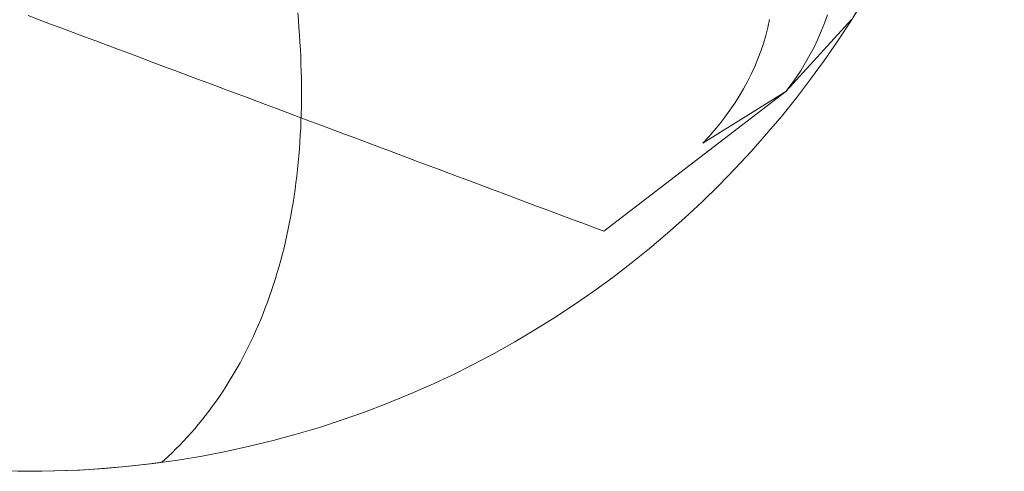
# Model space of a CAD drawing. Units: millimetres. Extents: x -135 to 143, y -100 to 100.
# Drawn here: x -97 to -81, y -80 to -73 of the extents above; entities that cross this region are included whole.
import ezdxf

# ---------------------------------------------------------------- set-up
doc = ezdxf.new("R2010")
doc.units = ezdxf.units.MM
doc.header["$MEASUREMENT"] = 0
doc.layers.add('Geo', color=7, linetype='Continuous', lineweight=0)

msp = doc.modelspace()

# ---------------------------------------------------------------- linework, layer by layer
at = {"layer": 'Geo'}
for p, q in [((-96.6798, -72.4535), (-96.4943, -72.5229)), ((-96.4943, -72.5229), (-96.3088, -72.5923)), ((-92.2533, -72.4084), (-92.2431, -72.5296)), ((-92.2431, -72.5296), (-92.2328, -72.6509)), ((-84.5078, -72.5196), (-84.5366, -72.6504)), ((-84.2437, -73.7003), (-83.1626, -72.5207)), ((-83.1618, -72.5194), (-84.2427, -73.699)), ((-83.5587, -72.4414), (-83.6069, -72.5765)), ((-83.6069, -72.5765), (-83.5587, -72.4414)), ((-96.3088, -72.5923), (-96.1234, -72.6616)), ((-96.1234, -72.6616), (-95.9379, -72.731)), ((-92.2328, -72.6509), (-92.2246, -72.7713)), ((-84.5366, -72.6504), (-84.5704, -72.7803)), ((-83.6598, -72.7099), (-83.7174, -72.8415)), ((-83.7174, -72.8415), (-83.6598, -72.7099)), ((-83.6069, -72.5765), (-83.6598, -72.7099)), ((-83.6598, -72.7099), (-83.6069, -72.5765)), ((-95.9379, -72.731), (-95.7524, -72.8004)), ((-95.7524, -72.8004), (-95.5669, -72.8697)), ((-95.5669, -72.8697), (-95.3815, -72.9391)), ((-92.2246, -72.7713), (-92.2163, -72.8917)), ((-84.5704, -72.7803), (-84.6089, -72.9092)), ((-83.7174, -72.8415), (-83.7796, -72.9712)), ((-83.7796, -72.9712), (-83.7174, -72.8415)), ((-95.3815, -72.9391), (-95.196, -73.0085)), ((-95.196, -73.0085), (-95.0105, -73.0778)), ((-92.2163, -72.8917), (-92.2101, -73.0113)), ((-92.2101, -73.0113), (-92.2039, -73.1309)), ((-84.6523, -73.0371), (-84.7003, -73.1637)), ((-84.6089, -72.9092), (-84.6523, -73.0371)), ((-83.7796, -72.9712), (-83.8463, -73.0987)), ((-83.8463, -73.0987), (-83.7796, -72.9712)), ((-95.0105, -73.0778), (-94.825, -73.1472)), ((-94.825, -73.1472), (-94.6396, -73.2166)), ((-92.2039, -73.1309), (-92.1997, -73.2497)), ((-84.7003, -73.1637), (-84.7529, -73.2889)), ((-83.8463, -73.0987), (-83.9174, -73.224)), ((-83.9174, -73.224), (-83.8463, -73.0987)), ((-94.6396, -73.2166), (-94.4541, -73.2859)), ((-94.4541, -73.2859), (-94.2686, -73.3553)), ((-94.2686, -73.3553), (-94.0831, -73.4246)), ((-92.1997, -73.2497), (-92.1955, -73.3685)), ((-84.7529, -73.2889), (-84.81, -73.4126)), ((-83.9928, -73.3469), (-84.0724, -73.4673)), ((-84.0724, -73.4673), (-83.9928, -73.3469)), ((-83.9174, -73.224), (-83.9928, -73.3469)), ((-83.9928, -73.3469), (-83.9174, -73.224)), ((-94.0831, -73.4246), (-93.8977, -73.494)), ((-93.8977, -73.494), (-93.7122, -73.5634)), ((-92.1955, -73.3685), (-92.1934, -73.4863)), ((-92.1934, -73.4863), (-92.1913, -73.6042)), ((-84.81, -73.4126), (-84.8715, -73.5348)), ((-84.0724, -73.4673), (-84.156, -73.5852)), ((-84.156, -73.5852), (-84.0724, -73.4673)), ((-93.7122, -73.5634), (-93.5267, -73.6327)), ((-93.5267, -73.6327), (-93.3412, -73.7021)), ((-92.1913, -73.6042), (-92.1913, -73.7211)), ((-84.9374, -73.6552), (-85.0073, -73.7738)), ((-84.8715, -73.5348), (-84.9374, -73.6552)), ((-84.156, -73.5852), (-84.2437, -73.7003)), ((-84.2437, -73.7003), (-84.156, -73.5852)), ((-93.3412, -73.7021), (-93.1558, -73.7715)), ((-93.1558, -73.7715), (-92.9703, -73.8408)), ((-92.9703, -73.8408), (-92.7848, -73.9102)), ((-92.1913, -73.838), (-92.1935, -73.9539)), ((-92.1913, -73.7211), (-92.1913, -73.838)), ((-84.2427, -73.699), (-87.2267, -75.9889)), ((-85.6039, -74.5428), (-84.2437, -73.7003)), ((-85.0073, -73.7738), (-85.0814, -73.8904)), ((-92.7848, -73.9102), (-92.5993, -73.9796)), ((-92.5993, -73.9796), (-92.4139, -74.0489)), ((-92.1935, -73.9539), (-92.1956, -74.0698)), ((-85.1594, -74.0049), (-85.2412, -74.1173)), ((-85.0814, -73.8904), (-85.1594, -74.0049)), ((-92.4139, -74.0489), (-92.2284, -74.1183)), ((-92.2284, -74.1183), (-92.0429, -74.1877)), ((-92.1956, -74.0698), (-92.1999, -74.1847)), ((-85.2412, -74.1173), (-85.3267, -74.2273)), ((-92.2041, -74.2996), (-92.2106, -74.4134)), ((-92.1999, -74.1847), (-92.2041, -74.2996)), ((-92.0429, -74.1877), (-91.8574, -74.257)), ((-91.8574, -74.257), (-91.672, -74.3264)), ((-91.672, -74.3264), (-91.4865, -74.3958)), ((-85.4157, -74.335), (-85.5082, -74.4402)), ((-85.3267, -74.2273), (-85.4157, -74.335)), ((-92.2106, -74.4134), (-92.217, -74.5273)), ((-91.4865, -74.3958), (-91.301, -74.4651)), ((-91.301, -74.4651), (-91.1155, -74.5345)), ((-85.5082, -74.4402), (-85.6039, -74.5428)), ((-92.2256, -74.6399), (-92.2343, -74.7526)), ((-92.217, -74.5273), (-92.2256, -74.6399)), ((-91.1155, -74.5345), (-90.9301, -74.6039)), ((-90.9301, -74.6039), (-90.7446, -74.6732)), ((-92.2343, -74.7526), (-92.2451, -74.8642)), ((-90.7446, -74.6732), (-90.5591, -74.7426)), ((-90.5591, -74.7426), (-90.3736, -74.812)), ((-90.3736, -74.812), (-90.1882, -74.8813)), ((-92.2559, -74.9757), (-92.2689, -75.086)), ((-92.2451, -74.8642), (-92.2559, -74.9757)), ((-90.1882, -74.8813), (-90.0027, -74.9507)), ((-90.0027, -74.9507), (-89.8172, -75.0201)), ((-92.2689, -75.086), (-92.2819, -75.1963)), ((-89.8172, -75.0201), (-89.6317, -75.0894)), ((-89.6317, -75.0894), (-89.4463, -75.1588)), ((-92.2971, -75.3053), (-92.3123, -75.4143)), ((-92.2819, -75.1963), (-92.2971, -75.3053)), ((-89.4463, -75.1588), (-89.2608, -75.2282)), ((-89.2608, -75.2282), (-89.0753, -75.2975)), ((-89.0753, -75.2975), (-88.8898, -75.3669)), ((-92.3123, -75.4143), (-92.3298, -75.522)), ((-88.8898, -75.3669), (-88.7044, -75.4363)), ((-88.7044, -75.4363), (-88.5189, -75.5056)), ((-92.3472, -75.6297), (-92.3669, -75.7361)), ((-92.3298, -75.522), (-92.3472, -75.6297)), ((-88.5189, -75.5056), (-88.3334, -75.575)), ((-88.3334, -75.575), (-88.1479, -75.6444)), ((-92.3669, -75.7361), (-92.3865, -75.8424)), ((-88.1479, -75.6444), (-87.9625, -75.7137)), ((-87.9625, -75.7137), (-87.777, -75.7831)), ((-87.777, -75.7831), (-87.5915, -75.8525)), ((-92.4084, -75.9473), (-92.4303, -76.0523)), ((-92.3865, -75.8424), (-92.4084, -75.9473)), ((-87.5915, -75.8525), (-87.406, -75.9218)), ((-87.406, -75.9218), (-87.2267, -75.9889)), ((-92.4303, -76.0523), (-92.4543, -76.1557)), ((-92.4784, -76.2592), (-92.5047, -76.3611)), ((-92.4543, -76.1557), (-92.4784, -76.2592)), ((-92.5047, -76.3611), (-92.531, -76.463)), ((-92.5595, -76.5634), (-92.588, -76.6637)), ((-92.531, -76.463), (-92.5595, -76.5634)), ((-92.588, -76.6637), (-92.6187, -76.7624)), ((-92.6494, -76.8612), (-92.6823, -76.9582)), ((-92.6187, -76.7624), (-92.6494, -76.8612)), ((-92.7151, -77.0553), (-92.7502, -77.1506)), ((-92.6823, -76.9582), (-92.7151, -77.0553)), ((-92.7852, -77.2459), (-92.8224, -77.3394)), ((-92.7502, -77.1506), (-92.7852, -77.2459)), ((-92.8224, -77.3394), (-92.8595, -77.433)), ((-92.8988, -77.5247), (-92.9381, -77.6163)), ((-92.8595, -77.433), (-92.8988, -77.5247)), ((-92.9795, -77.7062), (-93.0209, -77.796)), ((-92.9381, -77.6163), (-92.9795, -77.7062)), ((-93.0644, -77.8838), (-93.1078, -77.9717)), ((-93.0209, -77.796), (-93.0644, -77.8838)), ((-93.1078, -77.9717), (-93.1533, -78.0576)), ((-93.1989, -78.1435), (-93.2464, -78.2273)), ((-93.1533, -78.0576), (-93.1989, -78.1435)), ((-93.2939, -78.3111), (-93.3434, -78.3929)), ((-93.2464, -78.2273), (-93.2939, -78.3111)), ((-93.3929, -78.4746), (-93.4443, -78.5542)), ((-93.3434, -78.3929), (-93.3929, -78.4746)), ((-93.4957, -78.6338), (-93.549, -78.7113)), ((-93.4443, -78.5542), (-93.4957, -78.6338)), ((-93.6023, -78.7887), (-93.6575, -78.8638)), ((-93.549, -78.7113), (-93.6023, -78.7887)), ((-93.7697, -79.0119), (-93.8267, -79.0848)), ((-93.7127, -78.939), (-93.7697, -79.0119)), ((-93.6575, -78.8638), (-93.7127, -78.939)), ((-93.8854, -79.1554), (-93.9441, -79.2259)), ((-93.8267, -79.0848), (-93.8854, -79.1554)), ((-94.0046, -79.2941), (-94.0651, -79.3623)), ((-93.9441, -79.2259), (-94.0046, -79.2941)), ((-94.1893, -79.4938), (-94.253, -79.557)), ((-94.1272, -79.428), (-94.1893, -79.4938)), ((-94.0651, -79.3623), (-94.1272, -79.428)), ((-94.3167, -79.6203), (-94.382, -79.6811)), ((-94.253, -79.557), (-94.3167, -79.6203)), ((-94.877, -79.8237), (-95.0733, -79.8444)), ((-94.6809, -79.8005), (-94.877, -79.8237)), ((-94.4851, -79.7749), (-94.6809, -79.8005)), ((-94.4662, -79.7584), (-94.4851, -79.7749)), ((-94.4851, -79.7749), (-94.4851, -79.7749)), ((-94.4472, -79.7419), (-94.4662, -79.7584)), ((-94.382, -79.6811), (-94.4472, -79.7419)), ((-96.6504, -79.9229), (-96.8478, -79.9218)), ((-96.4529, -79.9216), (-96.6504, -79.9229)), ((-96.2555, -79.9179), (-96.4529, -79.9216)), ((-96.0582, -79.9118), (-96.2555, -79.9179)), ((-95.8609, -79.9032), (-96.0582, -79.9118)), ((-95.6637, -79.8921), (-95.8609, -79.9032)), ((-95.4668, -79.8787), (-95.6637, -79.8921)), ((-95.2699, -79.8628), (-95.4668, -79.8787)), ((-95.0733, -79.8444), (-95.2699, -79.8628))]:
    msp.add_line(p, q, dxfattribs=at)
msp.add_circle((-96.6563, -63.9229), 16, dxfattribs=at)

doc.saveas('drawing.dxf')
